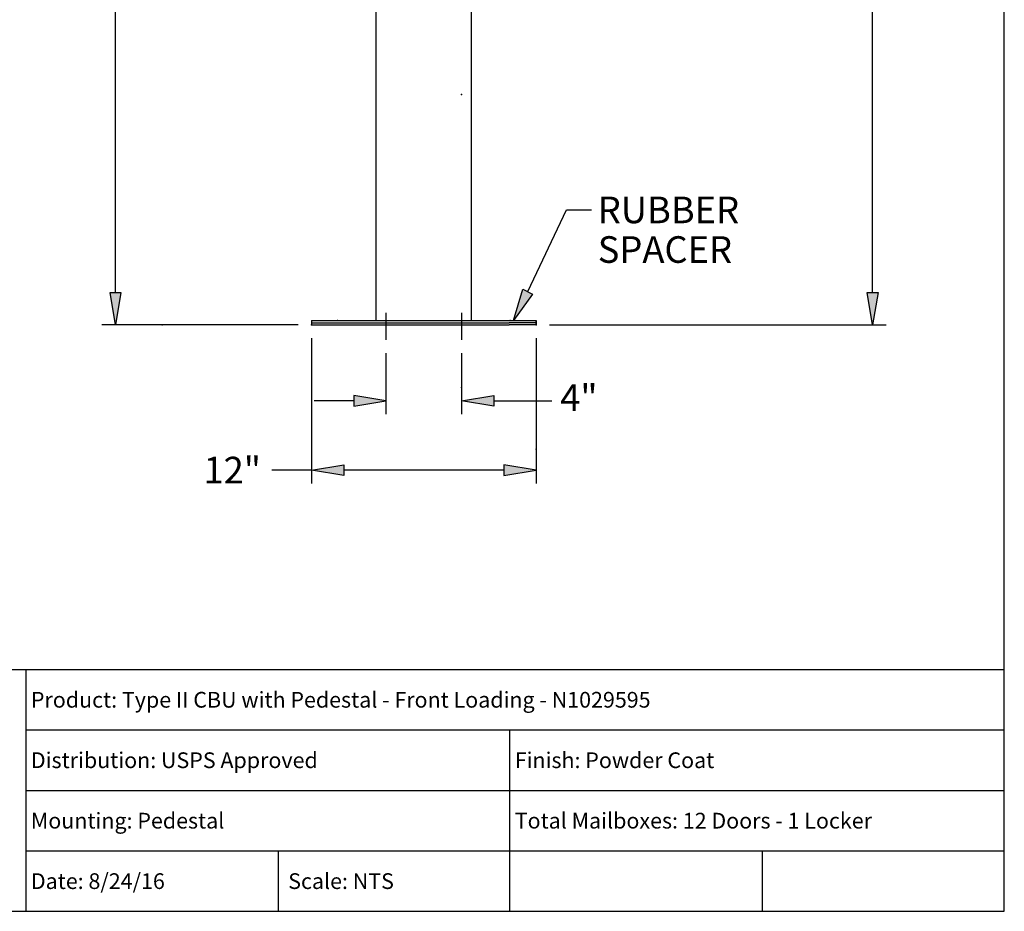
# Model space of a CAD drawing. Units: inches. Extents: x 0.7 to 11.2, y 0.5 to 8.5.
# Drawn here: x 7.1 to 11.2, y 0.5 to 4.2 of the extents above; entities that cross this region are included whole.
import ezdxf
from ezdxf.enums import TextEntityAlignment as Align

# ---------------------------------------------------------------- set-up
doc = ezdxf.new("R2010")
doc.units = ezdxf.units.IN
doc.header["$MEASUREMENT"] = 0
for name, color, linetype in [('DIM', 10, 'Continuous'), ('TEXT', 7, 'Continuous'), ('Title Block', 7, 'Continuous')]:
    doc.layers.add(name, color=color, linetype=linetype)
doc.styles.add('Roman', font='romans')

msp = doc.modelspace()

# ---------------------------------------------------------------- hatches: boundary and pattern name
at = {"layer": 'DIM'}
for points in [[(9.2, 3.0612), (9.2399, 3.0414), (9.1605, 2.9317)], [(7.4932, 3.0475), (7.5377, 3.0475), (7.5154, 2.9139)], [(10.623, 3.0475), (10.6675, 3.0475), (10.6453, 2.9139)], [(8.5001, 2.6218), (8.5001, 2.5773), (8.6337, 2.5996)], [(9.0798, 2.6218), (9.0798, 2.5773), (8.9462, 2.5996)], [(8.4596, 2.3355), (8.4596, 2.291), (8.326, 2.3132)], [(9.1202, 2.3355), (9.1202, 2.291), (9.2538, 2.3132)]]:
    msp.add_hatch(color=256, dxfattribs=at).paths.add_polyline_path(points)

# ---------------------------------------------------------------- linework, layer by layer
at = {"color": 7, "linetype": 'Continuous'}
for p, q in [((8.5921, 5.2124), (8.5921, 2.9317)), ((8.9878, 2.9317), (8.9878, 5.2124)), ((8.326, 2.9317), (9.2538, 2.9317)), ((8.326, 2.9317), (8.326, 2.9228)), ((8.6337, 2.9631), (8.6337, 2.8518)), ((8.9462, 2.9631), (8.9462, 2.8518)), ((9.2538, 2.9317), (9.2538, 2.9228)), ((9.2538, 2.9228), (9.2538, 2.9317)), ((8.326, 2.9228), (8.4374, 2.9228)), ((8.326, 2.9228), (8.326, 2.9139)), ((8.326, 2.9139), (8.4374, 2.9139)), ((8.4374, 2.9228), (9.1425, 2.9228)), ((8.4374, 2.9139), (9.1425, 2.9139)), ((9.2538, 2.9228), (9.1425, 2.9228)), ((9.2538, 2.9139), (9.1425, 2.9139)), ((9.2538, 2.9139), (9.2538, 2.9228)), ((9.2538, 2.9228), (9.2538, 2.9139))]:
    msp.add_line(p, q, dxfattribs=at)
at = {"color": 7}
for p in [(8.4329, 2.9317), (9.147, 2.9317), (8.326, 2.9139), (8.326, 2.9139), (9.2538, 2.9139), (9.2538, 2.9139)]:
    msp.add_point(p, dxfattribs=at)
at = {"layer": 'DIM'}
for p, q in [((7.5154, 3.0475), (7.5154, 5.1112)), ((10.6453, 3.0475), (10.6453, 5.0893)), ((9.2199, 3.0513), (9.3792, 3.3898)), ((9.3792, 3.3898), (9.4825, 3.3898)), ((9.1605, 2.9317), (9.2, 3.0612)), ((9.2, 3.0612), (9.2399, 3.0414)), ((7.5154, 2.9139), (7.4932, 3.0475)), ((7.4932, 3.0475), (7.5377, 3.0475)), ((7.5377, 3.0475), (7.5154, 2.9139)), ((9.2399, 3.0414), (9.1605, 2.9317)), ((10.6453, 2.9139), (10.623, 3.0475)), ((10.623, 3.0475), (10.6675, 3.0475)), ((10.6675, 3.0475), (10.6453, 2.9139)), ((8.2704, 2.9139), (7.4598, 2.9139)), ((9.3095, 2.9139), (10.7009, 2.9139)), ((8.326, 2.8582), (8.326, 2.2576)), ((9.2538, 2.8582), (9.2538, 2.2576)), ((8.6337, 2.7961), (8.6337, 2.5439)), ((8.9462, 2.7961), (8.9462, 2.5439)), ((8.6337, 2.5996), (8.5001, 2.6218)), ((8.5001, 2.6218), (8.5001, 2.5773)), ((8.9462, 2.5996), (9.0798, 2.6218)), ((9.0798, 2.6218), (9.0798, 2.5773)), ((8.5001, 2.5996), (8.3368, 2.5996)), ((8.5001, 2.5773), (8.6337, 2.5996)), ((9.0798, 2.5773), (8.9462, 2.5996)), ((9.0798, 2.5996), (9.319, 2.5996)), ((8.326, 2.3132), (8.4596, 2.3355)), ((8.4596, 2.3355), (8.4596, 2.291)), ((9.2538, 2.3132), (9.1202, 2.3355)), ((9.1202, 2.3355), (9.1202, 2.291)), ((8.326, 2.3132), (8.1618, 2.3132)), ((8.4596, 2.291), (8.326, 2.3132)), ((9.1202, 2.3132), (8.4596, 2.3132)), ((9.1202, 2.291), (9.2538, 2.3132))]:
    msp.add_line(p, q, dxfattribs=at)
for p in [(8.9462, 3.8667), (7.7088, 2.9139), (8.9462, 2.6543), (9.2538, 2.3992)]:
    msp.add_point(p, dxfattribs=at)
at = {"layer": 'Title Block'}
for p, q in [((11.1894, 0.4884), (11.1894, 8.4884)), ((5.047, 1.4884), (11.1894, 1.4884)), ((7.1449, 1.4884), (7.1449, 0.4884)), ((7.1449, 1.2384), (11.1894, 1.2384)), ((9.1449, 0.4884), (9.1449, 1.2384)), ((7.1449, 0.9884), (11.1894, 0.9884)), ((7.1449, 0.7384), (11.1894, 0.7384)), ((8.1894, 0.4884), (8.1894, 0.7384)), ((10.1894, 0.4884), (10.1894, 0.7384)), ((0.6894, 0.4884), (11.1894, 0.4884))]:
    msp.add_line(p, q, dxfattribs=at)

# ---------------------------------------------------------------- texts
at = {"layer": 'DIM', "style": 'Roman'}
for s, p in [('RUBBER', (9.509, 3.3341)), ('SPACER', (9.509, 3.1703)), ('4"', (9.3537, 2.5579))]:
    msp.add_text(s, height=0.11, dxfattribs=at).set_placement(p)
msp.add_text('12"', height=0.11, dxfattribs=at).set_placement((7.9981, 2.3132), align=Align.MIDDLE_CENTER)
at = {"layer": 'TEXT', "style": 'Roman'}
for s, p in [('Product: Type II CBU with Pedestal - Front Loading - N1029595', (7.1659, 1.3308)), ('Distribution: USPS Approved', (7.1659, 1.0808)), ('Finish: Powder Coat', (9.1659, 1.0808)), ('Mounting: Pedestal', (7.1659, 0.8308)), ('Total Mailboxes: 12 Doors - 1 Locker', (9.1659, 0.8308)), ('Date: 8/24/16', (7.1659, 0.5808)), ('Scale: NTS', (8.2295, 0.5808))]:
    msp.add_text(s, height=0.065, dxfattribs=at).set_placement(p)

doc.saveas('drawing.dxf')
